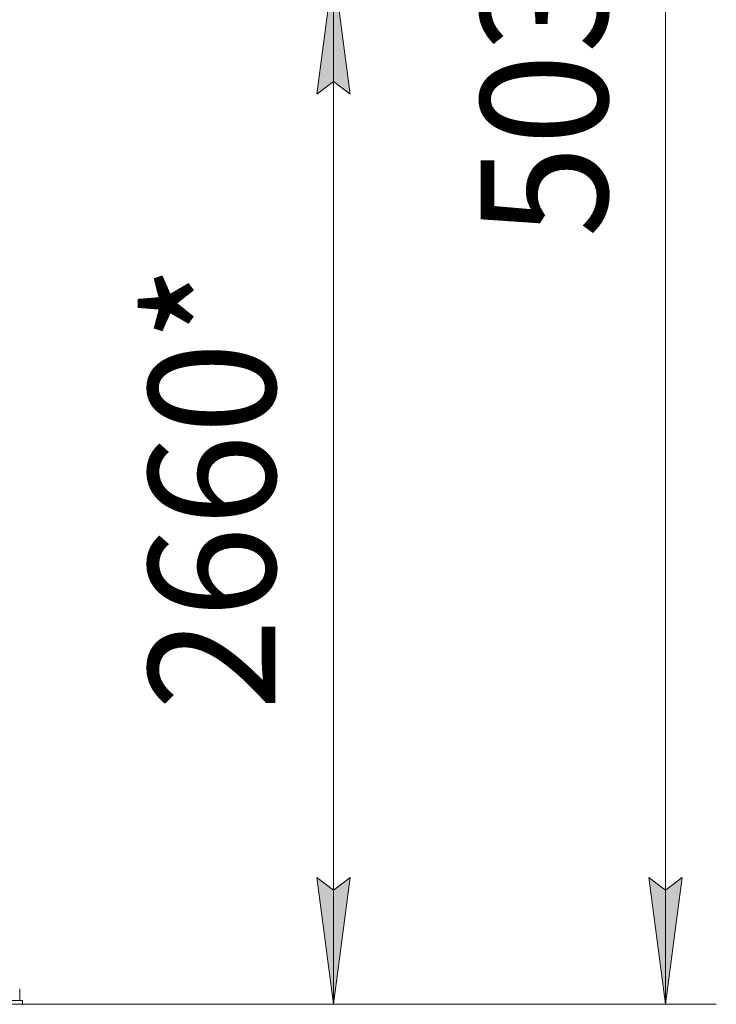
# Model space of a CAD drawing. Units: millimetres. Extents: x 0 to 39558, y -10 to 27300.
# Drawn here: x 14119 to 15905, y 15786 to 18312 of the extents above; entities that cross this region are included whole.
import ezdxf

# ---------------------------------------------------------------- set-up
doc = ezdxf.new("R2010")
doc.units = ezdxf.units.MM
doc.linetypes.add('K5LT_THIN', pattern=[0])
doc.layers.add('DIM', color=6, linetype='Continuous', true_color=0xff00ff)
doc.layers.add('R', color=1, linetype='Continuous', true_color=0xff0000)
doc.styles.add('KTEXTSTYLE', font='GOST_AU.ttf', dxfattribs={"width": 0.96, "height": 5})

msp = doc.modelspace()

# ---------------------------------------------------------------- hatches: boundary and pattern name
at = {"layer": 'DIM'}
for points in [[(14966.4, 18121.3), (14923.6, 18446.3), (14880.8, 18121.3), (14923.6, 18153.8)], [(14966.4, 18121.3), (14923.6, 18446.3), (14880.8, 18121.3), (14923.6, 18153.8)], [(14923.6, 15786.3), (14966.4, 16111.3), (14923.6, 16078.8), (14880.8, 16111.3)], [(14923.6, 15786.3), (14966.4, 16111.3), (14923.6, 16078.8), (14880.8, 16111.3)], [(15775.3, 15786.3), (15818.1, 16111.3), (15775.3, 16078.8), (15732.5, 16111.3)], [(15775.3, 15786.3), (15818.1, 16111.3), (15775.3, 16078.8), (15732.5, 16111.3)]]:
    msp.add_hatch(color=7, dxfattribs=at).paths.add_polyline_path(points)

# ---------------------------------------------------------------- linework, layer by layer
at = {"layer": 'DIM', "color": 7, "linetype": 'K5LT_THIN', "lineweight": 18}
for p, q in [((15775.3, 20820.3), (15775.3, 15786.3)), ((15775.3, 20820.3), (15775.3, 15786.3)), ((14880.8, 18121.3), (14923.6, 18446.3)), ((14880.8, 18121.3), (14923.6, 18446.3)), ((14923.6, 18446.3), (14966.4, 18121.3)), ((14923.6, 15786.3), (14923.6, 18446.3)), ((14923.6, 18446.3), (14966.4, 18121.3)), ((14923.6, 15786.3), (14923.6, 18446.3)), ((14923.6, 18153.8), (14880.8, 18121.3)), ((14923.6, 18153.8), (14880.8, 18121.3)), ((14966.4, 18121.3), (14923.6, 18153.8)), ((14966.4, 18121.3), (14923.6, 18153.8)), ((14923.6, 15786.3), (14880.8, 16111.3)), ((14880.8, 16111.3), (14923.6, 16078.8)), ((14923.6, 15786.3), (14880.8, 16111.3)), ((14880.8, 16111.3), (14923.6, 16078.8)), ((14923.6, 16078.8), (14966.4, 16111.3)), ((14966.4, 16111.3), (14923.6, 15786.3)), ((14923.6, 16078.8), (14966.4, 16111.3)), ((14966.4, 16111.3), (14923.6, 15786.3)), ((15775.3, 15786.3), (15732.5, 16111.3)), ((15732.5, 16111.3), (15775.3, 16078.8)), ((15775.3, 15786.3), (15732.5, 16111.3)), ((15732.5, 16111.3), (15775.3, 16078.8)), ((15775.3, 16078.8), (15818.1, 16111.3)), ((15818.1, 16111.3), (15775.3, 15786.3)), ((15775.3, 16078.8), (15818.1, 16111.3)), ((15818.1, 16111.3), (15775.3, 15786.3)), ((14126.2, 15786.3), (15053.6, 15786.3)), ((14126.2, 15786.3), (15905.3, 15786.3)), ((14126.2, 15786.3), (15053.6, 15786.3)), ((14126.2, 15786.3), (15905.3, 15786.3))]:
    msp.add_line(p, q, dxfattribs=at)
at = {"layer": 'R', "color": 7, "linetype": 'K5LT_THIN', "lineweight": 18}
for p, q in [((14119, 15826.3), (14119, 15796.3)), ((14119, 15826.3), (14119, 15796.3)), ((13926.2, 15796.3), (14126.2, 15796.3)), ((13926.2, 15796.3), (14126.2, 15796.3)), ((14126.2, 15786.3), (14126.2, 15796.3)), ((14126.2, 15786.3), (14126.2, 15796.3)), ((13926.2, 15786.3), (14126.2, 15786.3)), ((13926.2, 15786.3), (14126.2, 15786.3))]:
    msp.add_line(p, q, dxfattribs=at)

# ---------------------------------------------------------------- texts
at = {"layer": 'DIM', "color": 7, "style": 'KTEXTSTYLE', "oblique": 15, "width": 0.96}
for s, p in [('5030*', (15626.3, 17753.2)), ('5030*', (15626.3, 17753.2)), ('2660*', (14774.6, 16540.2)), ('2660*', (14774.6, 16540.2))]:
    msp.add_text(s, height=325, rotation=90, dxfattribs=at).set_placement(p)

doc.saveas('drawing.dxf')
